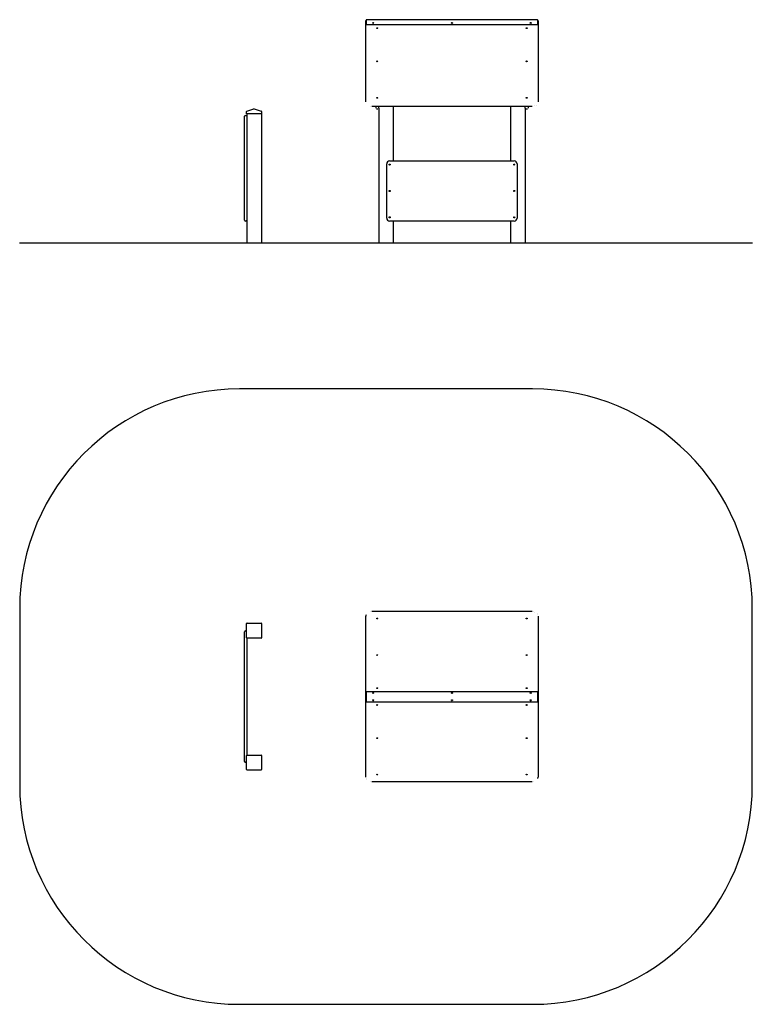
# Model space of a CAD drawing. Units: millimetres. Extents: x -2290 to 2710, y -1952 to 4768.
import ezdxf

# ---------------------------------------------------------------- set-up
doc = ezdxf.new("R2010")
doc.units = ezdxf.units.MM
pattern_1 = [(45, (0, 0), (-171.074, 171.074), []), (45, (114.05, 0), (-171.074, 171.074), [])]
pattern_2 = [(45, (0, 0), (-2.1213203, 2.1213203), [])]

# ---------------------------------------------------------------- blocks, each defined once
blk = doc.blocks.new('2D_pro_DWG')
h = blk.add_hatch()
h.set_pattern_fill('_USER', scale=3, angle=45, style=0, pattern_type=0)
h.set_pattern_definition(pattern_2)
h.paths.add_polyline_path([(1210, 3243.3), (-790, 3243.3), (1210, 3243.3), (-790, 3243.3), (1210, 3243.3), (2710, 3243.3), (1210, 3243.3), (-790, 3243.3), (-2290, 3243.3), (-790, 3243.3)], flags=0)
h = blk.add_hatch()
h.set_pattern_fill('_USER', scale=3, angle=135, style=0, pattern_type=0)
h.set_pattern_definition([(135, (0, 0), (-2.1213203, -2.1213203), [])])
h.paths.add_polyline_path([(-646, 3243.3), (-640, 3243.3), (-646, 3243.3), (-640, 3243.3), (-646, 3243.3), (-734, 3243.3), (-646, 3243.3), (-734, 3243.3), (-740, 3243.3), (-734, 3243.3)], flags=0)
h.paths.add_polyline_path([(-646, 3243.3), (-734, 3243.3), (-646, 3243.3), (-734, 3243.3), (-737, 3243.3), (-734, 3243.3), (-646, 3243.3), (-643, 3243.3)], flags=0)
h = blk.add_hatch()
h.set_pattern_fill('_USER', scale=3, angle=45, style=0, pattern_type=0)
h.set_pattern_definition(pattern_2)
h.paths.add_polyline_path([(-646, 3243.3), (-640, 3243.3), (-646, 3243.3), (-640, 3243.3), (-646, 3243.3), (-734, 3243.3), (-646, 3243.3), (-734, 3243.3), (-740, 3243.3), (-734, 3243.3)], flags=0)
h.paths.add_polyline_path([(-646, 3243.3), (-734, 3243.3), (-646, 3243.3), (-734, 3243.3), (-737, 3243.3), (-734, 3243.3), (-646, 3243.3), (-643, 3243.3)], flags=0)
h = blk.add_hatch()
h.set_pattern_fill('ansi32', scale=25.4, style=0)
h.set_pattern_definition(pattern_1)
h.paths.add_polyline_path([(254, 3243.3), (166, 3243.3), (254, 3243.3), (166, 3243.3), (254, 3243.3), (260, 3243.3), (254, 3243.3), (166, 3243.3), (160, 3243.3), (166, 3243.3)], flags=0)
h.paths.add_polyline_path([(163, 3243.3), (166, 3243.3), (163, 3243.3), (166, 3243.3), (254, 3243.3), (166, 3243.3), (254, 3243.3), (257, 3243.3), (254, 3243.3)], flags=0)
h = blk.add_hatch()
h.set_pattern_fill('ansi32', scale=25.4, style=0)
h.set_pattern_definition(pattern_1)
h.paths.add_polyline_path([(166, 3243.3), (254, 3243.3), (166, 3243.3), (254, 3243.3), (166, 3243.3), (160, 3243.3), (166, 3243.3), (254, 3243.3), (260, 3243.3), (254, 3243.3)], flags=0)
h.paths.add_polyline_path([(257, 3243.3), (254, 3243.3), (257, 3243.3), (254, 3243.3), (166, 3243.3), (254, 3243.3), (166, 3243.3), (163, 3243.3), (166, 3243.3)], flags=0)
h = blk.add_hatch()
h.set_pattern_fill('ansi32', scale=25.4, style=0)
h.set_pattern_definition(pattern_1)
h.paths.add_polyline_path([(1066, 3243.3), (1154, 3243.3), (1066, 3243.3), (1154, 3243.3), (1066, 3243.3), (1060, 3243.3), (1066, 3243.3), (1154, 3243.3), (1160, 3243.3), (1154, 3243.3)], flags=0)
h.paths.add_polyline_path([(1157, 3243.3), (1154, 3243.3), (1157, 3243.3), (1154, 3243.3), (1066, 3243.3), (1154, 3243.3), (1066, 3243.3), (1063, 3243.3), (1066, 3243.3)], flags=0)
h = blk.add_hatch()
h.set_pattern_fill('ansi32', scale=25.4, style=0)
h.set_pattern_definition(pattern_1)
h.paths.add_polyline_path([(1154, 3243.3), (1066, 3243.3), (1154, 3243.3), (1066, 3243.3), (1154, 3243.3), (1160, 3243.3), (1154, 3243.3), (1066, 3243.3), (1060, 3243.3), (1066, 3243.3)], flags=0)
h.paths.add_polyline_path([(1063, 3243.3), (1066, 3243.3), (1063, 3243.3), (1066, 3243.3), (1154, 3243.3), (1066, 3243.3), (1154, 3243.3), (1157, 3243.3), (1154, 3243.3)], flags=0)
at = {"color": 7, "linetype": 'Continuous'}
for p, q in [((72.5, 4753.4), (72.5, 4760.5)), ((72.5, 4751.3), (72.5, 4760.5)), ((72.5, 4210.4), (72.5, 4751.3)), ((1245, 4768.3), (75, 4768.3)), ((75, 4768.3), (75, 4766.8)), ((75, 4766.8), (75, 4735)), ((75, 4735), (1245, 4735)), ((75, 4735), (75, 4733.6)), ((1245, 4768.3), (1245, 4766.8)), ((1245, 4766.8), (1245, 4735)), ((1245, 4735), (1245, 4733.6)), ((1247.5, 4760.5), (1247.5, 4753.4)), ((1247.5, 4760.5), (1247.5, 4210.4)), ((72.5, 4206.8), (72.5, 4210.4)), ((112.5, 4177.1), (1207.5, 4177.1)), ((140, 4177.1), (140, 4164.4)), ((160, 4164.4), (160, 4177.1)), ((260, 4177.1), (260, 3804.3)), ((1060, 4177.1), (1060, 3804.3)), ((1160, 4164.4), (1160, 4177.1)), ((1180, 4177.1), (1180, 4164.4)), ((1247.5, 4210.4), (1247.5, 4206.8)), ((-755, 3399.3), (-755, 4109.3)), ((-750, 4114.3), (-745, 4114.3)), ((-741, 4126.3), (-741, 4142.2)), ((-738, 4126.3), (-741, 4126.3)), ((-740, 4126.3), (-740, 3244.3)), ((-738.9, 4145), (-690.9, 4161)), ((-642, 4126.3), (-738, 4126.3)), ((-689.1, 4161), (-641.1, 4145)), ((-639, 4126.3), (-642, 4126.3)), ((-640, 4126.3), (-640, 3244.3)), ((-639, 4142.2), (-639, 4126.3)), ((145, 4160.3), (155, 4160.3)), ((160, 4164.4), (160, 3244.3)), ((1160, 4164.4), (1160, 3244.3)), ((1165, 4160.3), (1175, 4160.3)), ((215, 3414.3), (215, 3784.3)), ((235, 3804.3), (1085, 3804.3)), ((1105, 3784.3), (1105, 3414.3)), ((-745, 3394.3), (-750, 3394.3)), ((1085, 3394.3), (235, 3394.3)), ((260, 3394.3), (260, 3244.3)), ((1060, 3394.3), (1060, 3244.3)), ((-2290, 3244.3), (-790, 3244.3)), ((-2290, 3243.3), (-2290, 3244.3)), ((-790, 3244.3), (1210, 3244.3)), ((1210, 3244.3), (2710, 3244.3)), ((2710, 3244.3), (2710, 3243.3)), ((1210, 2248.5), (-790, 2248.5)), ((-2290, 748.5), (-2290, -451.5)), ((2710, -451.5), (2710, 748.5)), ((72.5, 148.5), (72.5, 698.6)), ((1207.5, 728.4), (112.5, 728.4)), ((1247.5, 698.6), (1247.5, 157.7)), ((-741, 550.5), (-741, 646.5)), ((-738, 649.5), (-642, 649.5)), ((-639, 646.5), (-639, 550.5)), ((-755, -294.5), (-755, 591.5)), ((-750, 596.5), (-745, 596.5)), ((-740, 548.3), (-740, -251.3)), ((-642, 547.5), (-738, 547.5)), ((72.5, 139.3), (72.5, 148.5)), ((72.5, 148.5), (72.9, 148.5)), ((72.9, 148.5), (72.5, 148.5)), ((72.5, -401.6), (72.5, 139.3)), ((72.9, 148.5), (75, 148.5)), ((75, 148.5), (72.9, 148.5)), ((75, 183.9), (1245, 183.9)), ((75, 183.9), (75, 152)), ((75, 152), (75, 145)), ((75, 145), (75, 113.1)), ((1245, 183.9), (1245, 152)), ((1245, 152), (1245, 145)), ((1247.1, 148.5), (1245, 148.5)), ((1245, 148.5), (1247.1, 148.5)), ((1245, 145), (1245, 113.1)), ((1247.1, 148.5), (1247.5, 148.5)), ((1247.5, 148.5), (1247.1, 148.5)), ((1247.5, 157.7), (1247.5, 148.5)), ((1247.5, 148.5), (1247.5, -401.6)), ((75, 113.1), (1245, 113.1)), ((-741, -349.5), (-741, -253.5)), ((-738, -250.5), (-642, -250.5)), ((-639, -253.5), (-639, -349.5)), ((-745, -299.5), (-750, -299.5)), ((-642, -352.5), (-738, -352.5)), ((112.5, -431.4), (1207.5, -431.4)), ((-790, -1951.5), (1210, -1951.5))]:
    blk.add_line(p, q, dxfattribs=at)
at = {"color": 7, "linetype": 'Continuous', "const_width": 0.3, "flags": 128}
for points in [[(72.5, 4206.8), (72.7, 4203.9), (73.9, 4199), (76.1, 4194.4), (79.3, 4190.1), (83.4, 4186.3), (88.3, 4183), (94, 4180.4), (100.1, 4178.5), (106.6, 4177.4), (112.5, 4177.1)], [(1207.5, 4177.1), (1211.1, 4177.2), (1217.6, 4178), (1224, 4179.7), (1229.8, 4182.1), (1235.1, 4185.2), (1239.6, 4189), (1243.2, 4193.3), (1245.8, 4198.1), (1247.2, 4203.1), (1247.5, 4206.8)], [(140, 4164.4), (140.3, 4163), (141.1, 4161.8), (142.3, 4160.9), (144, 4160.4), (145, 4160.3)], [(155, 4160.3), (156.3, 4160.4), (158.1, 4161.1), (159.3, 4162.2), (159.9, 4163.5), (160, 4164.4)], [(1160, 4164.4), (1160.3, 4163), (1161.1, 4161.8), (1162.3, 4160.9), (1164, 4160.4), (1165, 4160.3)], [(1175, 4160.3), (1176.3, 4160.4), (1178.1, 4161.1), (1179.3, 4162.2), (1179.9, 4163.5), (1180, 4164.4)], [(112.5, 728.4), (106.6, 728.1), (96, 725.8), (86.6, 721.3), (79, 715), (74.2, 707.3)], [(1247.5, 698.6), (1247, 703.5), (1243.8, 711.2), (1238, 717.9), (1230, 723.3), (1220.1, 726.9), (1209.8, 728.3), (1207.5, 728.4)], [(72.5, -401.6), (73, -406.5), (76.2, -414.2), (82, -420.9), (90, -426.3), (99.9, -429.9), (110.2, -431.3), (112.5, -431.4)], [(1207.5, -431.4), (1213.4, -431.1), (1224, -428.8), (1233.4, -424.3), (1241, -418), (1245.8, -410.3)]]:
    blk.add_lwpolyline(points, dxfattribs=at)
at = {"color": 7, "linetype": 'Continuous'}
for centre in [(235, 3779.3), (1085, 3779.3), (235, 3599.3), (1085, 3599.3), (235, 3419.3), (1085, 3419.3)]:
    blk.add_circle(centre, 3.5, dxfattribs=at)
for centre, radius, start, end in [((-750, 4109.3), 5, 90, 179.99998), ((-745, 4109.3), 5, 0, 90), ((-738, 4142.2), 3, 108.43495, 179.99998), ((-690, 4158.2), 3, 90, 108.43495), ((-690, 4158.2), 3, 71.56505, 90), ((-642, 4142.2), 3, 0, 71.56505), ((235, 3784.3), 20, 90, 180), ((1085, 3784.3), 20, 0, 90), ((-750, 3399.3), 5, 180, 270), ((-745, 3399.3), 5, 270, 0), ((235, 3414.3), 20, 180, 270), ((1085, 3414.3), 20, 270, 0), ((-790, 748.5), 1500, 90, 180), ((1210, 748.5), 1500, 360, 90), ((-738, 646.5), 3, 90, 179.99998), ((-642, 646.5), 3, 0, 90), ((-750, 591.5), 5, 90, 179.99998), ((-745, 591.5), 5, 36.8699, 90), ((-738, 550.5), 3, 180, 270), ((-642, 550.5), 3, 270, 0.00002), ((-738, -253.5), 3, 90, 179.99998), ((-642, -253.5), 3, 0, 90), ((-750, -294.5), 5, 180, 270), ((-745, -294.5), 5, 270, 323.1301), ((-738, -349.5), 3, 180, 270), ((-642, -349.5), 3, 270, 0.00002), ((-790, -451.5), 1500, 180, 270), ((1210, -451.5), 1500, 270, 360)]:
    blk.add_arc(centre, radius, start, end, dxfattribs=at)
for centre, major_axis, start_param, end_param in [((77.5, 4760.5), (0, -7.07), 4.300872, 4.712389), ((77.5, 4760.5), (0, 7.07), 1.159279, 1.570796), ((77.5, 4761.9), (-5, 0), 5.235988, 5.871668), ((77.5, 4761.9), (-5, 0), 5.235988, 5.871668), ((122.5, 4744.2), (-4, 0), 3.394273, 6.030505), ((122.5, 4744.2), (-3.5, 0), 3.141593, 6.283185), ((660, 4744.2), (-4, 0), 3.394273, 6.030505), ((660, 4744.2), (-3.5, 0), 3.141593, 6.283185), ((1197.5, 4744.2), (-4, 0), 3.394273, 6.030505), ((1197.5, 4744.2), (-3.5, 0), 3.141592, 6.283185), ((1242.5, 4761.9), (5, 0), 0.411517, 1.047198), ((1242.5, 4761.9), (5, 0), 0.411517, 1.047198), ((1242.5, 4760.5), (0, 7.07), 4.712389, 5.123906), ((1242.5, 4760.5), (0, -7.07), 1.570796, 1.982313), ((112.5, 698.6), (-40, 0), 6.004791, 6.283185), ((77.5, 147.1), (-5, 0), 5.235988, 5.871668), ((77.5, 149.9), (-5, 0), 0.411517, 1.047198), ((122.5, 171.8), (4, 0), 0.25268, 2.888912), ((122.5, 171.8), (3.5, 0), 1.570796, 3.141593), ((122.5, 171.8), (3.5, 0), 6.283185, 7.853982), ((660, 171.8), (4, 0), 0.25268, 2.888912), ((660, 171.8), (3.5, 0), 1.570796, 3.141593), ((660, 171.8), (3.5, 0), 6.283185, 7.853982), ((1197.5, 171.8), (4, 0), 0.25268, 2.888912), ((1197.5, 171.8), (3.5, 0), 1.570796, 3.141593), ((1197.5, 171.8), (3.5, 0), 6.283185, 7.853982), ((1242.5, 147.1), (5, 0), 0.411517, 1.047198), ((1242.5, 149.9), (5, 0), 5.235988, 5.871668), ((122.5, 125.2), (-4, 0), 0.25268, 1.570796), ((122.5, 125.2), (-3.5, 0), 6.283185, 7.853982), ((122.5, 125.2), (-3.5, 0), 1.570796, 3.141593), ((122.5, 125.2), (-4, 0), 1.570796, 2.888912), ((660, 125.2), (-4, 0), 0.25268, 1.570796), ((660, 125.2), (-3.5, 0), 6.283185, 7.853982), ((660, 125.2), (-3.5, 0), 1.570796, 3.141593), ((660, 125.2), (-4, 0), 1.570796, 2.888912), ((1197.5, 125.2), (-4, 0), 0.25268, 1.570796), ((1197.5, 125.2), (-3.5, 0), 6.283185, 7.853982), ((1197.5, 125.2), (-3.5, 0), 1.570796, 3.141592), ((1197.5, 125.2), (-4, 0), 1.570796, 2.888912), ((1207.5, -401.6), (40, 0), 6.004791, 6.283185)]:
    blk.add_ellipse(centre, major_axis=major_axis, ratio=0.707107, start_param=start_param, end_param=end_param, dxfattribs=at)
for centre, major_axis in [((122.5, 4745.6), (-4, 0)), ((150, 4710.3), (-3.5, 0)), ((660, 4745.6), (-4, 0)), ((1170, 4710.3), (-3.5, 0)), ((1197.5, 4745.6), (-4, 0)), ((150, 4484), (-3.5, 0)), ((1170, 4484), (-3.5, 0)), ((150, 4235.1), (-3.5, 0)), ((1170, 4235.1), (-3.5, 0)), ((150, 681), (3.5, 0)), ((1170, 681), (3.5, 0)), ((150, 432), (3.5, 0)), ((1170, 432), (3.5, 0)), ((150, 205.8), (3.5, 0)), ((1170, 205.8), (3.5, 0)), ((122.5, 173.2), (4, 0)), ((660, 173.2), (4, 0)), ((1197.5, 173.2), (4, 0)), ((122.5, 123.8), (-4, 0)), ((150, 91.2), (-3.5, 0)), ((660, 123.8), (-4, 0)), ((1170, 91.2), (-3.5, 0)), ((1197.5, 123.8), (-4, 0)), ((150, -135), (-3.5, 0)), ((1170, -135), (-3.5, 0)), ((150, -384), (-3.5, 0)), ((1170, -384), (-3.5, 0))]:
    blk.add_ellipse(centre, major_axis=major_axis, ratio=0.707107, dxfattribs=at)

msp = doc.modelspace()

# ---------------------------------------------------------------- block references
msp.add_blockref('2D_pro_DWG', (0, 0))

doc.saveas('drawing.dxf')
